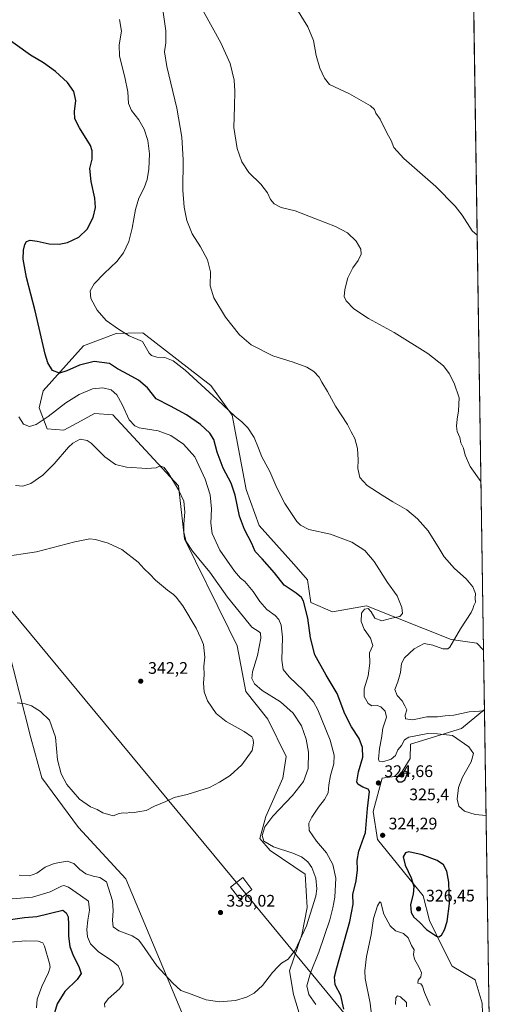
# Model space of a CAD drawing. Units: metres. Extents: x 604765 to 608236, y 4680637 to 4683002.
# Drawn here: x 607943 to 608236, y 4681514 to 4682102 of the extents above; entities that cross this region are included whole.
import ezdxf

# ---------------------------------------------------------------- set-up
doc = ezdxf.new("R2010")
doc.units = ezdxf.units.M
doc.header["$MEASUREMENT"] = 0
for name, color, linetype, lineweight in [('Arbolado forestal CxS', 92, 'Continuous', 0), ('Comarca CxS', 21, 'Continuous', 0), ('Comunidad Autónoma CxS', 142, 'Continuous', 0), ('Cultivos herbáceos CxS', 92, 'Continuous', 0), ('Curva de nivel maestra', 30, 'Continuous', 30), ('Curva de nivel normal', 30, 'Continuous', 0), ('Matorral CxS', 135, 'Continuous', 0), ('Municipio CxS', 4, 'Continuous', 0), ('Provincia CxS', 1, 'Continuous', 0), ('Punto de cota en terreno', 7, 'Continuous', 0), ('Rótulo de punto de cota en terreno', 7, 'Continuous', 0), ('Tendido', 6, 'Continuous', 0), ('Torre de tendido Cxs', 51, 'Continuous', 0)]:
    doc.layers.add(name, color=color, linetype=linetype, lineweight=lineweight)
doc.styles.add('Style-Arial', font='txt')

# ---------------------------------------------------------------- blocks, each defined once
blk = doc.blocks.new('*U10')
at = {"layer": 'Cultivos herbáceos CxS', "color": 92, "linetype": 'Continuous', "lineweight": 0}
for points in [[(608213.5043000003, 4682134.975500001, 300.6088000000018), (608219.8136, 4681725.477299999, 312.9407000000065), (608215.8598999997, 4681729.694700001, 313.7223999999987), (608200.4265000002, 4681731.8685, 315.8545000000013), (608149.7843000004, 4681751.952500001, 321.3782999999967), (608129.4819, 4681748.528700001, 322.7636999999959), (608116.7071000002, 4681754.005700001, 324.4774000000034), (608114.6542999997, 4681767.470899999, 323.5693000000028), (608106.4117000002, 4681776.9615, 322.9716999999946), (608085.6836999999, 4681800.104699999, 323.4661000000052), (608077.9281000001, 4681821.5579, 323.6689999999944), (608069.7163000006, 4681865.829100001, 320.4364999999962), (608056.9414999997, 4681883.629899999, 319.2915999999968), (608016.3371000001, 4681915.123500001, 319.2045999999973), (608007.2927000001, 4681914.864700001, 320.0212000000029), (608000.3679000001, 4681914.6667, 320.3935999999958), (607980.7500999998, 4681907.364900001, 322.1869000000006), (607956.6479000002, 4681880.537900001, 326.9326000000001), (607954.2880999995, 4681870.3957, 328.2909999999974), (607959.0784999998, 4681857.843699999, 330.7546000000002), (607969.1152999997, 4681856.9307, 332.8098999999929), (607979.3687000005, 4681862.571699999, 333.0100999999996), (607987.3657000001, 4681866.971100001, 332.8013000000064), (607998.3147, 4681866.0593, 332.2452000000048), (608037.5506999996, 4681823.6107, 335.1153000000049), (608041.2005000003, 4681792.117900001, 335.6736999999994), (608067.6608999996, 4681738.260700001, 338.5374000000011), (608072.6799, 4681728.219900001, 338.4838000000018), (608077.6983000003, 4681700.833900001, 337.2776000000013), (608090.9293000001, 4681684.402899999, 338.757700000002), (608101.8783, 4681662.038699999, 338.507700000002), (608099.8246999999, 4681649.030300001, 338.3077000000048), (608089.7877000002, 4681626.210100001, 336.3377999999939), (608086.1369000003, 4681612.973300001, 335.4763999999996), (608092.2962999997, 4681605.8991, 335.502999999997), (608113.1359000001, 4681591.701900001, 336.4331999999995), (608114.4237000003, 4681571.8961, 336.4955000000046), (608111.2295000004, 4681555.4639, 335.7305999999954), (608103.9293000001, 4681534.013300001, 334.4478999999992), (608106.2103000004, 4681519.864700001, 332.7575999999972), (608121.9502999998, 4681468.0603, 329.7992999999988)], [(608056.4193000002, 4681468.728499999, 330.7924000000057), (608006.0674999999, 4681589.012700001, 337.554099999994), (607977.7812999999, 4681619.593900001, 339.0420000000013), (607955.8327000003, 4681649.327099999, 339.1581000000006), (607949.4111000003, 4681673.274300001, 338.168399999995), (607935.3515, 4681728.222100001, 341.1425000000018), (607926.2281, 4681755.606899999, 340.9388000000035), (607896.5324999997, 4681786.679500001, 339.2317999999942), (607876.2695000004, 4681810.6063, 338.8323999999994), (607865.3198999995, 4681834.339500001, 337.6426999999967), (607856.1963000001, 4681871.7665, 336.7883000000002), (607851.6335000005, 4681879.9813, 336.6502999999939), (607831.5597000001, 4681885.460100001, 337.061600000001), (607800.5356999999, 4681886.371900001, 337.9072000000015), (607783.1986999996, 4681892.762700001, 338.6570000000065), (607766.5141000003, 4681909.888699999, 337.727899999998), (607755.4835000001, 4681939.4157, 336.6248000000051), (607748.8557000002, 4681991.9363, 332.7186999999976), (607734.0346999997, 4682020.717700001, 331.2796999999992), (607711.0018999996, 4682069.581499999, 330.4691000000021), (607682.7061000001, 4682103.0481, 329.8356000000058)]]:
    blk.add_polyline3d(points, dxfattribs=at)
blk.add_polyline3d([(608220.358, 4681690.144099999, 314.6496999999945), (608224.8118000003, 4681401.0825, 309.854800000001), (608219.8881000001, 4681407.929500001, 310.3831999999966), (608206.1791000003, 4681440.187100001, 312.0432000000001), (608224.1042999999, 4681445.0339, 310.466499999995), (608208.5985000003, 4681462.766899999, 312.6592999999993), (608198.1151000002, 4681486.960100001, 315.7507000000041), (608202.9506999999, 4681496.529100001, 317.2382999999973), (608219.2814999997, 4681502.7247, 317.5868000000046), (608218.9271, 4681514.7817, 321.1992000000027), (608214.7955, 4681528.534700001, 324.1934999999939), (608201.1083000004, 4681536.749700001, 324.5026999999973), (608195.1776999999, 4681548.160900001, 324.4741999999969), (608187.4219000004, 4681564.1349, 326.1624000000011), (608183.7720999997, 4681578.740900001, 325.9771000000038), (608156.3985000001, 4681612.516100001, 324.7051000000066), (608153.9534999998, 4681629.1031, 324.9372000000003), (608159.1360999999, 4681649.030099999, 323.7210000000051), (608169.6290999996, 4681650.3989, 324.2480000000069), (608176.0169000002, 4681660.896299999, 323.2703000000038), (608176.2452999996, 4681669.340700001, 320.8965000000026), (608206.5853000004, 4681678.695699999, 318.3652000000002), (608220.3265000005, 4681690.1415, 314.6478999999963)], close=True, dxfattribs=at)
blk = doc.blocks.new('5PATER')
at = {"layer": 'Matorral CxS', "linetype": 'Continuous', "lineweight": 0}
h = blk.add_hatch(color=51, dxfattribs=at)
edge = h.paths.add_edge_path()
edge.add_ellipse((0, 0), major_axis=(-0.1095731443231308, -0.1110710700762829), ratio=0.9994222409660322, start_angle=0, end_angle=360)

msp = doc.modelspace()

# ---------------------------------------------------------------- linework, layer by layer
at = {"layer": 'Arbolado forestal CxS', "color": 92, "linetype": 'Continuous', "lineweight": 0}
msp.add_polyline3d([(607682.7061000001, 4682103.0481, 329.8356000000058), (607711.0018999996, 4682069.581499999, 330.4691000000021), (607734.0346999997, 4682020.717700001, 331.2796999999992), (607748.8557000002, 4681991.9363, 332.7186999999976), (607755.4835000001, 4681939.4157, 336.6248000000051), (607766.5141000003, 4681909.888699999, 337.727899999998), (607783.1986999996, 4681892.762700001, 338.6570000000065), (607800.5356999999, 4681886.371900001, 337.9072000000015), (607831.5597000001, 4681885.460100001, 337.061600000001), (607851.6335000005, 4681879.9813, 336.6502999999939), (607856.1963000001, 4681871.7665, 336.7883000000002), (607865.3198999995, 4681834.339500001, 337.6426999999967), (607876.2695000004, 4681810.6063, 338.8323999999994), (607896.5324999997, 4681786.679500001, 339.2317999999942), (607926.2281, 4681755.606899999, 340.9388000000035), (607935.3515, 4681728.222100001, 341.1425000000018), (607949.4111000003, 4681673.274300001, 338.168399999995), (607955.8327000003, 4681649.327099999, 339.1581000000006), (607977.7812999999, 4681619.593900001, 339.0420000000013), (608006.0674999999, 4681589.012700001, 337.554099999994), (608056.4193000002, 4681468.728499999, 330.7924000000057)], dxfattribs=at)
msp.add_polyline3d([(607682.7061000001, 4682103.0481, 329.8356000000058), (607711.0018999996, 4682069.581499999, 330.4691000000021), (607734.0346999997, 4682020.717700001, 331.2796999999992), (607748.8557000002, 4681991.9363, 332.7186999999976), (607755.4835000001, 4681939.4157, 336.6248000000051), (607766.5141000003, 4681909.888699999, 337.727899999998), (607783.1986999996, 4681892.762700001, 338.6570000000065), (607800.5356999999, 4681886.371900001, 337.9072000000015), (607831.5597000001, 4681885.460100001, 337.061600000001), (607851.6335000005, 4681879.9813, 336.6502999999939), (607856.1963000001, 4681871.7665, 336.7883000000002), (607865.3198999995, 4681834.339500001, 337.6426999999967), (607876.2695000004, 4681810.6063, 338.8323999999994), (607896.5324999997, 4681786.679500001, 339.2317999999942), (607926.2281, 4681755.606899999, 340.9388000000035), (607935.3515, 4681728.222100001, 341.1425000000018), (607949.4111000003, 4681673.274300001, 338.168399999995), (607955.8327000003, 4681649.327099999, 339.1581000000006), (607977.7812999999, 4681619.593900001, 339.0420000000013), (608006.0674999999, 4681589.012700001, 337.554099999994), (608056.4193000002, 4681468.728499999, 330.7924000000057)], dxfattribs=at)
at = {"layer": 'Comarca CxS', "color": 21, "linetype": 'Continuous', "lineweight": 0, "flags": 128}
msp.add_lwpolyline([(608213.6315447593, 4682126.715625652), (608235.780000804, 4680689.20998319)], dxfattribs=at)
at = {"layer": 'Comunidad Autónoma CxS', "color": 142, "linetype": 'Continuous', "lineweight": 0, "flags": 128}
msp.add_lwpolyline([(605757.1543265608, 4680651.621284928), (604799.610000779, 4680637.099983186), (604765.10000078, 4682950.26998316), (607655.06734957, 4682994.094334317), (608200.1400008042, 4683002.359983161), (608213.6315447593, 4682126.715625652), (608235.780000804, 4680689.20998319), (607031.9002999992, 4680670.952999999), (606988.0538000007, 4680670.288000002), (606276.3755000003, 4680659.4953)], close=True, dxfattribs=at)
at = {"layer": 'Cultivos herbáceos CxS', "color": 92, "linetype": 'Continuous', "lineweight": 0, "extrusion": (-0.0004721010114023745, 0.03064108467847371, 0.9995303402350335), "elevation": 143478.7993265059, "flags": 128}
msp.add_lwpolyline([(-680272.5295811299, -4670000.593015171), (-680272.5295811298, -4669596.128577772)], dxfattribs=at)
at = {"layer": 'Cultivos herbáceos CxS', "color": 92, "linetype": 'Continuous', "lineweight": 0, "extrusion": (0.000255485728027992, -0.01658159623606632, 0.999862483241224), "elevation": -77159.89762047915, "flags": 128}
msp.add_lwpolyline([(680274.1059013963, 4671127.080190861), (680274.1059013963, 4670837.944520294)], dxfattribs=at)
at = {"layer": 'Cultivos herbáceos CxS', "color": 92, "linetype": 'Continuous', "lineweight": 0}
for points in [[(607682.7061000001, 4682103.0481, 329.8356000000058), (607711.0018999996, 4682069.581499999, 330.4691000000021), (607734.0346999997, 4682020.717700001, 331.2796999999992), (607748.8557000002, 4681991.9363, 332.7186999999976), (607755.4835000001, 4681939.4157, 336.6248000000051), (607766.5141000003, 4681909.888699999, 337.727899999998), (607783.1986999996, 4681892.762700001, 338.6570000000065), (607800.5356999999, 4681886.371900001, 337.9072000000015), (607831.5597000001, 4681885.460100001, 337.061600000001), (607851.6335000005, 4681879.9813, 336.6502999999939), (607856.1963000001, 4681871.7665, 336.7883000000002), (607865.3198999995, 4681834.339500001, 337.6426999999967), (607876.2695000004, 4681810.6063, 338.8323999999994), (607896.5324999997, 4681786.679500001, 339.2317999999942), (607926.2281, 4681755.606899999, 340.9388000000035), (607935.3515, 4681728.222100001, 341.1425000000018), (607949.4111000003, 4681673.274300001, 338.168399999995), (607955.8327000003, 4681649.327099999, 339.1581000000006), (607977.7812999999, 4681619.593900001, 339.0420000000013), (608006.0674999999, 4681589.012700001, 337.554099999994), (608056.4193000002, 4681468.728499999, 330.7924000000057)], [(608219.8136, 4681725.477299999, 312.9407000000065), (608215.8598999997, 4681729.694700001, 313.7223999999987), (608200.4265000002, 4681731.8685, 315.8545000000013), (608149.7843000004, 4681751.952500001, 321.3782999999967), (608129.4819, 4681748.528700001, 322.7636999999959), (608116.7071000002, 4681754.005700001, 324.4774000000034), (608114.6542999997, 4681767.470899999, 323.5693000000028), (608106.4117000002, 4681776.9615, 322.9716999999946), (608085.6836999999, 4681800.104699999, 323.4661000000052), (608077.9281000001, 4681821.5579, 323.6689999999944), (608069.7163000006, 4681865.829100001, 320.4364999999962), (608056.9414999997, 4681883.629899999, 319.2915999999968), (608016.3371000001, 4681915.123500001, 319.2045999999973), (608007.2927000001, 4681914.864700001, 320.0212000000029), (608000.3679000001, 4681914.6667, 320.3935999999958), (607980.7500999998, 4681907.364900001, 322.1869000000006), (607956.6479000002, 4681880.537900001, 326.9326000000001), (607954.2880999995, 4681870.3957, 328.2909999999974), (607959.0784999998, 4681857.843699999, 330.7546000000002), (607969.1152999997, 4681856.9307, 332.8098999999929), (607979.3687000005, 4681862.571699999, 333.0100999999996), (607987.3657000001, 4681866.971100001, 332.8013000000064), (607998.3147, 4681866.0593, 332.2452000000048), (608037.5506999996, 4681823.6107, 335.1153000000049), (608041.2005000003, 4681792.117900001, 335.6736999999994), (608067.6608999996, 4681738.260700001, 338.5374000000011), (608072.6799, 4681728.219900001, 338.4838000000018), (608077.6983000003, 4681700.833900001, 337.2776000000013), (608090.9293000001, 4681684.402899999, 338.757700000002), (608101.8783, 4681662.038699999, 338.507700000002), (608099.8246999999, 4681649.030300001, 338.3077000000048), (608089.7877000002, 4681626.210100001, 336.3377999999939), (608086.1369000003, 4681612.973300001, 335.4763999999996), (608092.2962999997, 4681605.8991, 335.502999999997), (608113.1359000001, 4681591.701900001, 336.4331999999995), (608114.4237000003, 4681571.8961, 336.4955000000046), (608111.2295000004, 4681555.4639, 335.7305999999954), (608103.9293000001, 4681534.013300001, 334.4478999999992), (608106.2103000004, 4681519.864700001, 332.7575999999972), (608121.9502999998, 4681468.0603, 329.7992999999988)], [(608220.358, 4681690.144099999, 314.6496999999945), (608220.3265000005, 4681690.1415, 314.6478999999963), (608206.5853000004, 4681678.695699999, 318.3652000000002), (608176.2452999996, 4681669.340700001, 320.8965000000026), (608176.0169000002, 4681660.896299999, 323.2703000000038), (608169.6290999996, 4681650.3989, 324.2480000000069), (608159.1360999999, 4681649.030099999, 323.7210000000051), (608153.9534999998, 4681629.1031, 324.9372000000003), (608156.3985000001, 4681612.516100001, 324.7051000000066), (608183.7720999997, 4681578.740900001, 325.9771000000038), (608187.4219000004, 4681564.1349, 326.1624000000011), (608195.1776999999, 4681548.160900001, 324.4741999999969), (608201.1083000004, 4681536.749700001, 324.5026999999973), (608214.7955, 4681528.534700001, 324.1934999999939), (608218.9271, 4681514.7817, 321.1992000000027), (608219.2814999997, 4681502.7247, 317.5868000000046), (608202.9506999999, 4681496.529100001, 317.2382999999973), (608198.1151000002, 4681486.960100001, 315.7507000000041), (608208.5985000003, 4681462.766899999, 312.6592999999993), (608224.1042999999, 4681445.0339, 310.466499999995), (608206.1791000003, 4681440.187100001, 312.0432000000001), (608219.8881000001, 4681407.929500001, 310.3831999999966), (608224.8118000003, 4681401.0825, 309.854800000001)]]:
    msp.add_polyline3d(points, dxfattribs=at)
at = {"layer": 'Curva de nivel maestra', "color": 30, "linetype": 'Continuous', "lineweight": 30, "flags": 128}
for points, elevation in [([(608136.3799999999, 4681511.090100001), (608134.54, 4681519.280099999), (608131.1600000003, 4681525.5701), (608130.8399999999, 4681530.380100001), (608132.0999999996, 4681535.840100001), (608139.8200000003, 4681563.5601), (608141.8399999999, 4681573.920100001), (608141.7100000001, 4681579.530099999), (608143.6600000003, 4681587.7501), (608144.4699999997, 4681594.380100001), (608144.2400000002, 4681599.9801), (608145.3300000001, 4681605.4801), (608149.2599999999, 4681616.6501), (608150.54, 4681630.940099999), (608151.6500000004, 4681641.050100001), (608150.8399999999, 4681642.4801), (608147.7100000001, 4681643.770099999), (608144.75, 4681645.540100001), (608144.1100000005, 4681646.880100001), (608145.1100000005, 4681652.840100001), (608147.7599999999, 4681661.690099999), (608147.5700000003, 4681667.470100001), (608145.4900000002, 4681672.800100001), (608140.9400000004, 4681679.780099999), (608136.9699999997, 4681687.610099999), (608132.2999999998, 4681699.600099999), (608125.8700000001, 4681710.590100001), (608119.0599999996, 4681722.840100001), (608116.3399999999, 4681732.960100001), (608114.8200000003, 4681744.640100001), (608112.1600000003, 4681754.9001), (608111, 4681756.920100001), (608107.7999999998, 4681759.600099999), (608100.75, 4681764.3101), (608094.8600000005, 4681771.720100001), (608087.4600000001, 4681780.0801), (608083.29, 4681784.460100001), (608081.3600000005, 4681789.3101), (608077.0099999999, 4681797.5701), (608074, 4681805.670100001), (608071.3499999996, 4681818.220100001), (608069, 4681825.300100001), (608064.3499999996, 4681834.2501), (608060.6399999997, 4681843.770099999), (608058.6200000001, 4681851.3201), (608056.2800000003, 4681855.2301), (608050.6799999997, 4681860.370100001), (608042.3600000005, 4681866.190099999), (608032.7199999997, 4681871.210100001), (608024.1600000003, 4681875.7301), (608019.1299999999, 4681882.200099999), (608013.6100000005, 4681886.9101), (608005.3700000001, 4681891.4801), (608001.2199999997, 4681893.670100001), (607996.4299999997, 4681896.840100001), (607987.1200000001, 4681897.9801), (607978.5099999999, 4681895.850099999), (607970.8799999999, 4681892.300100001), (607966.4299999997, 4681891.0801), (607962.2400000002, 4681892.670100001), (607959.4500000002, 4681897.2501), (607957.8499999996, 4681902.340100001), (607951.9100000003, 4681928.140100001), (607946.7100000001, 4681948.190099999), (607944.8200000003, 4681959.170100001), (607944.9600000001, 4681964.470100001), (607945.6799999997, 4681967.9101), (607946.7800000003, 4681969.630100001), (607948.9299999997, 4681970.370100001), (607953.2199999997, 4681969.880100001), (607960.2599999999, 4681968.2601), (607966.2800000003, 4681967.970100001), (607971.2800000003, 4681969.120100001), (607978.0300000003, 4681972.3101), (607983.04, 4681976.940099999), (607986.6500000004, 4681983.960100001), (607987.9000000004, 4681989.960100001), (607987.5, 4681995.620100001), (607985.3499999996, 4682005.550100001), (607984.6399999997, 4682013.3301), (607985.9000000004, 4682018.880100001), (607985.9699999997, 4682023.860099999), (607984.9699999997, 4682027.050100001), (607978.4900000002, 4682037.4901), (607975.6200000001, 4682042.960100001), (607975.3499999996, 4682047.360099999), (607976.2100000001, 4682053.880100001), (607975.0899999999, 4682059.200099999), (607971.2199999997, 4682064.640100001), (607964.04, 4682071.2301), (607956.8300000001, 4682076.340100001), (607949.0599999996, 4682080.870100001), (607929.2300000006, 4682095.140100001)], 325.0000000000001), ([(608170.9299999997, 4681646.860099999), (608172.8300000001, 4681648.050100001), (608174.6600000003, 4681652.390100001), (608172.9000000004, 4681653.200099999), (608170.3799999999, 4681652.3301), (608167.4699999997, 4681648.630100001), (608168.8399999999, 4681646.9001), (608170.9299999997, 4681646.860099999)], 325), ([(608192.9900000002, 4681554.3301), (608194.5899999999, 4681555.2401), (608196.4900000002, 4681558.420100001), (608198.0700000003, 4681563.550100001), (608199.4199999999, 4681574.2601), (608198.9699999997, 4681587.040100001), (608197.8300000001, 4681593.5701), (608195.8399999999, 4681597.2401), (608192.1799999997, 4681599.8201), (608183.1299999999, 4681603.350099999), (608175.25, 4681604.9901), (608173.2000000002, 4681604.420100001), (608171.7699999996, 4681602.190099999), (608172.8799999999, 4681597.1601), (608176.5199999996, 4681589.600099999), (608178.2400000002, 4681584.4101), (608177.7300000006, 4681579.840100001), (608176.2100000001, 4681573.710100001), (608176.5499999998, 4681568.780099999), (608178.0700000003, 4681566.130100001), (608181.4400000004, 4681563.0101), (608185.7800000003, 4681558.720100001), (608191.6799999997, 4681554.6501), (608192.9900000002, 4681554.3301)], 325), ([(607935.7300000006, 4681564.380100001), (607945.5899999999, 4681565.890100001), (607952.8600000005, 4681566.5101), (607968.4400000004, 4681570.1601), (607970.4299999997, 4681568.5701), (607971.6799999997, 4681566.1601), (607971.9000000004, 4681561.6601), (607971.8600000005, 4681554.6601), (607972.7100000001, 4681548.5601), (607974.5599999996, 4681543.1801), (607978.0199999996, 4681536.520099999)], 325.0000000000001), ([(607978.0199999996, 4681536.520099999), (607979.3300000001, 4681532.5001), (607977.1200000001, 4681528.880100001), (607969.6399999997, 4681521.5601), (607965.0300000003, 4681514.2301), (607962.9600000001, 4681507.0101)], 325.0000000000001)]:
    msp.add_lwpolyline(points, dxfattribs=dict(at, elevation=elevation))
at = {"layer": 'Curva de nivel normal', "color": 30, "linetype": 'Continuous', "lineweight": 0, "flags": 128}
for points, elevation in [([(608108.1399999997, 4682108.8201), (608114.9100000003, 4682097.920100001), (608118.1600000003, 4682089.640100001), (608119.8899999997, 4682080.7601), (608121.9400000004, 4682073.090100001), (608124.7800000003, 4682067.2601), (608127.7699999996, 4682063.460100001), (608139.7300000006, 4682057.870100001), (608146.7000000002, 4682053.960100001), (608152.3300000001, 4682050.600099999), (608154.5700000003, 4682048.420100001), (608155.4100000003, 4682046.3201), (608158.0999999996, 4682042.6601), (608162.3099999996, 4682034.1501), (608164.5599999996, 4682029.920100001), (608166.2800000003, 4682025.880100001), (608172.1799999997, 4682019.1801), (608191.3200000003, 4682002.590100001), (608202.8600000005, 4681990.7501), (608206.9600000001, 4681985.3301), (608212.9000000004, 4681976.0701), (608215.9929999998, 4681973.452400001)], 305), ([(608002.3600000005, 4682102.280099999), (608003.5099999999, 4682095.3201), (608002.1399999997, 4682087.200099999), (608002.3099999996, 4682080.280099999), (608005.5800000001, 4682067.7501), (608007.2199999997, 4682058.970100001), (608007.7300000006, 4682052.0701), (608009.4199999999, 4682047.8301), (608013.7999999998, 4682042.4101), (608017.1299999999, 4682036.7301), (608019.2400000002, 4682030.0601), (608020.1600000003, 4682021.950099999), (608019.7699999996, 4682012.950099999), (608018.7599999999, 4682006.620100001), (608017.0499999998, 4682001.770099999), (608013.8799999999, 4681995.530099999), (608011.8200000003, 4681988.770099999), (608009.9800000006, 4681977.540100001), (608007.8399999999, 4681969.640100001), (608004.6799999997, 4681962.880100001), (608000.7000000002, 4681957.610099999), (607993.1399999997, 4681950.5001), (607987.2599999999, 4681944.370100001), (607984.8499999996, 4681940.210100001), (607985.2000000002, 4681935.5701), (607988.8899999997, 4681928.700099999), (607994.4299999997, 4681922.450099999), (608001.8200000003, 4681917.2601), (608008.0999999996, 4681913.390100001), (608016.1399999997, 4681909.840100001), (608020.0800000001, 4681903.030099999), (608021.5199999996, 4681901.600099999), (608024.6200000001, 4681900.6501), (608029.3200000003, 4681900.350099999), (608034.3099999996, 4681898.460100001), (608041.5800000001, 4681892.7601), (608060.5899999999, 4681875.300100001), (608071.4299999997, 4681865.030099999), (608075.1900000004, 4681862.110099999), (608078.9600000001, 4681858.3301), (608082.7999999998, 4681852.5001), (608085.4299999997, 4681846.130100001), (608087.3399999999, 4681841.040100001), (608092.2000000002, 4681832.2301), (608096.4000000004, 4681822.4301), (608101.04, 4681813.0801), (608108.3200000003, 4681802.370100001), (608110.4699999997, 4681800.140100001), (608115.4900000002, 4681797.690099999), (608128.4199999999, 4681794.7601), (608141.2000000002, 4681790.0801), (608148.8399999999, 4681785.090100001), (608154.3700000001, 4681778.4301), (608162.4600000001, 4681765.960100001), (608168.1200000001, 4681757.920100001), (608171, 4681751.130100001), (608171.4000000004, 4681747.4901), (608169.8700000001, 4681745.6501), (608165.04, 4681744.600099999), (608159, 4681743.040100001), (608154.7999999998, 4681744.610099999), (608152.6200000001, 4681748.4001), (608150.8499999996, 4681750.350099999), (608148.6299999999, 4681750.120100001), (608146.7999999998, 4681747.6601), (608146.7300000006, 4681742.640100001), (608148.4400000004, 4681738.0001), (608152.2300000006, 4681732.720100001), (608153.6799999997, 4681728.3301), (608151.5700000003, 4681723.940099999), (608151.8700000001, 4681717.840100001), (608150.7800000003, 4681710.1601), (608148.4100000003, 4681702.5001), (608148.4199999999, 4681697.960100001), (608150.8499999996, 4681693.6501), (608153.0199999996, 4681692.2601), (608156.2000000002, 4681692.420100001), (608158.5, 4681691.610099999), (608161.0300000003, 4681689.100099999), (608161.7999999998, 4681685.530099999), (608159.5800000001, 4681678.970100001), (608158.9299999997, 4681673.0001), (608157.7100000001, 4681666.9001), (608157.1299999999, 4681660.370100001), (608157.5199999996, 4681659.300100001), (608159.5700000003, 4681658.9301), (608164.7000000002, 4681660.360099999), (608167.0999999996, 4681662.6501), (608168.6900000004, 4681665.9901), (608170.7599999999, 4681668.6501), (608172.4900000002, 4681671.890100001), (608175.25, 4681673.640100001), (608186.4500000002, 4681675.860099999), (608192.2599999999, 4681675.6501), (608201.1500000004, 4681674.5001), (608211.0800000001, 4681667.800100001), (608213.8200000003, 4681663.7301), (608212.4100000003, 4681658.9101), (608207.2800000003, 4681649.670100001), (608204.8200000003, 4681643.5801), (608204.0499999998, 4681636.450099999), (608205.0499999998, 4681632.450099999), (608208.4299999997, 4681629.4101), (608214.7800000003, 4681627.470100001), (608221.3332000002, 4681626.853800001)], 320), ([(608220.3704000004, 4681689.341200001), (608211.2400000002, 4681688.620100001), (608201.9800000006, 4681686.720100001), (608196.8200000003, 4681686.270099999), (608192.3200000003, 4681685.640100001), (608185.9199999999, 4681685.780099999), (608177.5499999998, 4681683.940099999), (608173.0800000001, 4681684.460100001), (608172.8899999997, 4681686.6501), (608173.9800000006, 4681689.950099999), (608172.7599999999, 4681692.3301), (608171.0999999996, 4681695.2301), (608168.2699999996, 4681698.390100001), (608166.8799999999, 4681701.9901), (608168.6699999999, 4681706.5701), (608170.1799999997, 4681712.300100001), (608170.7100000001, 4681717.620100001), (608172.6200000001, 4681721.0601), (608178.4199999999, 4681726.3201), (608184.3200000003, 4681729.460100001), (608189.5300000003, 4681728.5801), (608195.4600000001, 4681726.290100001), (608198.5, 4681726.4101), (608199.7000000002, 4681727.340100001), (608206.0800000001, 4681738.3101), (608212.4100000003, 4681748.140100001), (608213.4699999997, 4681750.3101), (608214.0599999996, 4681752.3101), (608214.9000000004, 4681754.3101), (608214.8300000001, 4681756.440099999), (608214.9600000001, 4681759.350099999), (608213.3099999996, 4681763.370100001), (608209.3399999999, 4681768.0601), (608202.4699999997, 4681774.4101), (608196.3300000001, 4681781.280099999), (608193.3499999996, 4681786.300100001), (608186.7199999997, 4681796.770099999), (608180.4199999999, 4681804.0001), (608173.9100000003, 4681809.4001), (608165.6600000003, 4681814.100099999), (608159.3099999996, 4681818.1801), (608150.1900000004, 4681823.9801), (608145.8200000003, 4681828.6601), (608144.7699999996, 4681834.0101), (608144.9400000004, 4681839.300100001), (608144.4800000006, 4681846.050100001), (608142.8099999996, 4681851.940099999), (608140.79, 4681855.870100001), (608138.4800000006, 4681860.2501), (608131.4100000003, 4681871.220100001), (608126.6600000003, 4681880.030099999), (608123.2100000001, 4681885.6601), (608121.5800000001, 4681888.630100001), (608118.4400000004, 4681891.970100001), (608114.3300000001, 4681894.540100001), (608106.04, 4681897.600099999), (608093.9900000002, 4681901.2601), (608080.9900000002, 4681908.020099999), (608073.9199999999, 4681913.8201), (608065.5800000001, 4681924.470100001), (608058.6100000005, 4681935.9101), (608056.5700000003, 4681943.110099999), (608056.5999999996, 4681951.620100001), (608054.9699999997, 4681958.6601), (608050.6699999999, 4681966.4301), (608045.7100000001, 4681974.300100001), (608042.6299999999, 4681982.170100001), (608040.9800000006, 4681990.170100001), (608040.25, 4682000.2501), (608040.29, 4682018.360099999), (608039.4800000006, 4682031.9901), (608036.6399999997, 4682049.2401), (608030.6299999999, 4682074.120100001), (608029.2000000002, 4682082.940099999), (608030.0599999996, 4682088.3301), (608030.0999999996, 4682095.5801), (608028.3300000001, 4682106.690099999)], 315), ([(608052.4800000006, 4682107.110099999), (608062.9299999997, 4682088.290100001), (608068.3600000005, 4682075.9801), (608070.75, 4682065.970100001), (608071.2999999998, 4682059.4801), (608071.0999999996, 4682050.3301), (608070.7100000001, 4682037.7401), (608072.5499999998, 4682025.300100001), (608075.3200000003, 4682017.170100001), (608079.5599999996, 4682010.880100001), (608086.7400000002, 4682003.920100001), (608090.6500000004, 4681998.670100001), (608092.6100000005, 4681994.640100001), (608094.7199999997, 4681992.0701), (608098.9500000002, 4681990.040100001), (608107.2000000002, 4681987.9801), (608118.9400000004, 4681983.360099999), (608131.2999999998, 4681978.670100001), (608138.5199999996, 4681974.880100001), (608143.6399999997, 4681969.840100001), (608146.4100000003, 4681965.030099999), (608146.7300000006, 4681962.0001), (608144.9600000001, 4681958.290100001), (608141.6399999997, 4681953.960100001), (608138.6299999999, 4681947.960100001), (608136.9400000004, 4681940.960100001), (608136.5899999999, 4681936.700099999), (608137.7599999999, 4681934.1501), (608142.3899999997, 4681929.4301), (608151.1399999997, 4681923.5701), (608166.3200000003, 4681915.280099999), (608186.4900000002, 4681902.720100001), (608195.8099999996, 4681895.350099999), (608199.2199999997, 4681890.850099999), (608202.2199999997, 4681885.110099999), (608205.3099999996, 4681876.300100001), (608204.8700000001, 4681868.5001), (608203.9699999997, 4681863.5601), (608203.5700000003, 4681859.4001), (608204.1299999999, 4681856.110099999), (608205.6200000001, 4681852.5001), (608206.2000000002, 4681849.420100001), (608207.79, 4681846.1601), (608208.8700000001, 4681841.970100001), (608211.75, 4681835.200099999), (608218.2607000005, 4681826.268400001)], 310), ([(608119.5199999996, 4681513.920100001), (608115.3300000001, 4681519.860099999), (608114.2999999998, 4681524.9901), (608116.3799999999, 4681532.720100001), (608121.2999999998, 4681545.2401), (608128, 4681564.530099999), (608129.7000000002, 4681571.620100001), (608130.9000000004, 4681578.040100001), (608131.6399999997, 4681589.280099999), (608129.7699999996, 4681597.5701), (608126.0099999999, 4681604.420100001), (608120.04, 4681611.440099999), (608115.5700000003, 4681617.850099999), (608115.3799999999, 4681622.120100001), (608117.1799999997, 4681625.850099999), (608121.25, 4681631.790100001), (608124.8399999999, 4681636.3201), (608126.9500000002, 4681640.420100001), (608127.3600000005, 4681645.0701), (608128.3200000003, 4681650.7601), (608130.3600000005, 4681657.690099999), (608130.5599999996, 4681662.9101), (608128.1399999997, 4681671.8201), (608120.9000000004, 4681689.9901), (608118.1200000001, 4681694.7401), (608112.3099999996, 4681701.540100001), (608103.7599999999, 4681709.520099999), (608100.0199999996, 4681714.040100001), (608099.2800000003, 4681719.4901), (608099.6399999997, 4681733.350099999), (608098.9000000004, 4681740.460100001), (608097.5, 4681743.960100001), (608095.3200000003, 4681746.220100001), (608090.29, 4681749.7601), (608086.0800000001, 4681754.520099999), (608082.1200000001, 4681760.530099999), (608077.2400000002, 4681766.5101), (608074.5599999996, 4681768.4901), (608070.9800000006, 4681772.640100001), (608062.1799999997, 4681785.3101), (608057.5999999996, 4681795.3101), (608056.9400000004, 4681801.3101), (608057.3399999999, 4681809.970100001), (608056.5099999999, 4681818.270099999), (608053.5899999999, 4681827.600099999), (608047.2400000002, 4681840.940099999), (608040.5499999998, 4681848.590100001), (608033.04, 4681853.7401), (608025.4500000002, 4681856.4801), (608014.0599999996, 4681858.4101), (608011.4400000004, 4681859.450099999), (608008.1200000001, 4681863.140100001), (608004, 4681872.350099999), (608000.7599999999, 4681878.120100001), (607997.2800000003, 4681881.020099999), (607992.4299999997, 4681882.3201), (607986.1200000001, 4681881.6501), (607978.2100000001, 4681878.290100001), (607970.2599999999, 4681873.280099999), (607959.6399999997, 4681865.130100001), (607952.6100000005, 4681860.360099999), (607948.5300000003, 4681859.2301), (607944.9400000004, 4681860.5801), (607942.2100000001, 4681865.020099999)], 330), ([(607942.3799999999, 4681591.100099999), (607948.4699999997, 4681590.7601), (607952.9000000004, 4681592.3101), (607957.9500000002, 4681595.880100001), (607963.3899999997, 4681598.1801), (607971.0800000001, 4681599.470100001), (607975.0800000001, 4681598.130100001), (607978.54, 4681594.590100001), (607982.2300000006, 4681591.970100001), (607986.5199999996, 4681590.620100001), (607990.5899999999, 4681589.850099999), (607994.6100000005, 4681587.2501), (607998.2400000002, 4681575.770099999), (607998.6100000005, 4681569.880100001), (607998.0800000001, 4681564.100099999), (607998.5999999996, 4681560.3201), (608001.8899999997, 4681557.950099999), (608009.8799999999, 4681554.9301), (608013.6699999999, 4681552.460100001), (608015.6200000001, 4681550.020099999), (608024.5599999996, 4681536.960100001), (608034.1699999999, 4681526.5601), (608038.8799999999, 4681522.290100001), (608045.2000000002, 4681519.9801), (608054.0099999999, 4681516.7501), (608062.04, 4681515.420100001), (608071.7100000001, 4681516.360099999), (608078.2699999996, 4681518.200099999), (608082.7100000001, 4681520.630100001), (608087.7100000001, 4681525.340100001), (608093.79, 4681533.040100001), (608096.9299999997, 4681536.360099999), (608099.1200000001, 4681538.5001), (608103.0199999996, 4681541.0601), (608107.2800000003, 4681546.2601), (608113.9600000001, 4681560.950099999), (608119.5899999999, 4681578.5601), (608120.1799999997, 4681582.9301), (608119.6600000003, 4681589.270099999), (608117.2699999996, 4681595.6601), (608114.7400000002, 4681599.050100001), (608111, 4681602.0601), (608105.8300000001, 4681604.2301), (608094.3099999996, 4681608.040100001), (608088.5300000003, 4681611.5001), (608087.5300000003, 4681614.870100001), (608089.1699999999, 4681619.9901), (608094.0199999996, 4681626.3201), (608105.6799999997, 4681638.780099999), (608112.2000000002, 4681647.1801), (608114.9500000002, 4681654.940099999), (608115.25, 4681664.610099999), (608113.8099999996, 4681672.4801), (608110.9600000001, 4681680.300100001), (608106.1500000004, 4681687.9101), (608098.4400000004, 4681694.640100001), (608087.5, 4681701.4801), (608082.8799999999, 4681705.380100001), (608081.4400000004, 4681708.640100001), (608081.8600000005, 4681712.520099999), (608084.6699999999, 4681722.420100001), (608086.6600000003, 4681732.640100001), (608086.54, 4681735.610099999), (608085.8200000003, 4681736.4001), (608081.4699999997, 4681739.340100001), (608076.3600000005, 4681745.440099999), (608066.9299999997, 4681757.1501), (608056.3099999996, 4681772.110099999), (608045.8700000001, 4681784.600099999), (608042.2300000006, 4681790.360099999), (608040.7400000002, 4681795.800100001), (608040.6900000004, 4681800.950099999), (608041.4400000004, 4681808.0601), (608040.7599999999, 4681814.600099999), (608037.6399999997, 4681821.340100001), (608031.8300000001, 4681830.860099999), (608028.9600000001, 4681834.6601), (608026.6799999997, 4681835.710100001), (608024.2699999996, 4681834.530099999), (608018.5999999996, 4681833.9901), (608006.5700000003, 4681834.940099999), (608000.0099999999, 4681836.4801), (607993.5700000003, 4681840.9301), (607985.4500000002, 4681849.140100001), (607983.0800000001, 4681850.800100001), (607978.8200000003, 4681851.540100001), (607974.3899999997, 4681849.270099999), (607971.8399999999, 4681846.880100001), (607963.29, 4681836.780099999), (607956.4800000006, 4681830.170100001), (607949.3300000001, 4681825.140100001), (607944.6100000005, 4681823.5001), (607940.2800000003, 4681823.8101)], 335), ([(607984.5999999996, 4681791.950099999), (607975.6299999999, 4681790.3201), (607952.6900000004, 4681784.380100001), (607931.4600000001, 4681781.040100001)], 340), ([(607941.1399999997, 4681694.170100001), (607946.04, 4681693.530099999), (607949.7800000003, 4681692.370100001), (607955.2100000001, 4681688.9901), (607960.4199999999, 4681683.7501), (607964.04, 4681673.4801), (607965.2800000003, 4681659.9901), (607967.4400000004, 4681651.600099999), (607970.9400000004, 4681645.3201), (607978.3399999999, 4681636.600099999), (607985.04, 4681631.940099999), (607988.9400000004, 4681630.3201), (607992.3600000005, 4681628.4001), (607998.5, 4681626.540100001), (608002.2000000002, 4681627.940099999), (608004.5199999996, 4681628.380100001), (608006.2400000002, 4681628.100099999), (608008.4600000001, 4681628.620100001), (608010.3700000001, 4681628.340100001), (608013.2199999997, 4681629.0001), (608018.2699999996, 4681629.720100001), (608023.2699999996, 4681632.340100001), (608029.9299999997, 4681635.130100001), (608034.9699999997, 4681637.4901), (608042.7300000006, 4681639.3201), (608056.0700000003, 4681643.5001), (608062, 4681646.610099999), (608068.4699999997, 4681650.6501), (608075.4400000004, 4681657.0601), (608081.6200000001, 4681665.630100001), (608082.3600000005, 4681670.0601), (608082.2300000006, 4681672.170100001), (608081.2999999998, 4681673.6801), (608076.7100000001, 4681676.940099999), (608065.9600000001, 4681683.0101), (608060.0999999996, 4681687.720100001), (608054.9400000004, 4681695.370100001), (608052.8399999999, 4681700.640100001), (608052.4600000001, 4681705.850099999), (608052.8099999996, 4681710.870100001), (608052.7599999999, 4681716.050100001), (608053.2400000002, 4681721.3101), (608052.4600000001, 4681729.0001), (608050.8799999999, 4681732.7501), (608048.0700000003, 4681738.7401), (608040.25, 4681752.120100001), (608036.1799999997, 4681757.220100001), (608034.6799999997, 4681758.800100001), (608031.0300000003, 4681761.380100001), (608023.8799999999, 4681767.3301), (608020.4800000006, 4681770.860099999), (608017.0999999996, 4681774.1501), (608013.4500000002, 4681778.1601), (608003.6200000001, 4681785.6601), (607995.5, 4681789.5101), (607987.9600000001, 4681791.6601), (607984.5999999996, 4681791.950099999)], 340), ([(607933.4199999999, 4681576.620100001), (607950.2599999999, 4681577.9301), (607961, 4681581.2501), (607967.7400000002, 4681584.6501), (607969.0599999996, 4681585.0001), (607971.79, 4681583.9101), (607978.9699999997, 4681579.0701), (607983.7199999997, 4681575.5701), (607984.4299999997, 4681570.3101), (607983.3499999996, 4681564.3201), (607982.75, 4681558.640100001), (607983.1799999997, 4681554.3201), (607984.9500000002, 4681550.220100001), (607989.7300000006, 4681545.370100001), (607997.9900000002, 4681539.9301), (608001.5199999996, 4681536.9001), (608003.3200000003, 4681533.050100001), (608004.3399999999, 4681528.800100001), (608004.4299999997, 4681526.3301), (608002.2400000002, 4681523.3301), (607995.6399999997, 4681517.3301), (607993.3099999996, 4681514.3301), (607993.6200000001, 4681512.280099999)], 330), ([(608187.8700000001, 4681513.370100001), (608184.6100000005, 4681521.120100001), (608183.3200000003, 4681524.860099999), (608182.2999999998, 4681526.200099999), (608180.5800000001, 4681526.6801), (608180.75, 4681528.360099999), (608182.2800000003, 4681530.5001), (608182.6500000004, 4681532.7501), (608181.3300000001, 4681536.0701), (608178.5199999996, 4681540.9301), (608178.0300000003, 4681543.770099999), (608178.4299999997, 4681546.5101), (608176.8099999996, 4681549.190099999), (608174.7199999997, 4681553.700099999), (608171.9699999997, 4681556.280099999), (608167.2199999997, 4681557.9901), (608163.9199999999, 4681560.920100001), (608160.3200000003, 4681567.840100001), (608158.4500000002, 4681574.860099999), (608157.8799999999, 4681575.210100001), (608156.4400000004, 4681572.8201), (608154.0899999999, 4681565.300100001), (608152.5899999999, 4681555.520099999), (608149.9199999999, 4681542.6601), (608148.9000000004, 4681534.050100001), (608149.1200000001, 4681529.3301), (608152.0899999999, 4681514.6601), (608152.8399999999, 4681507.6601)], 320), ([(607952.7400000002, 4681511.9901), (607953.1299999999, 4681517.100099999), (607955.8700000001, 4681524.690099999), (607959.9800000006, 4681533.0001), (607960.8499999996, 4681536.2401), (607960.5099999999, 4681538.460100001), (607957.5499999998, 4681548.7601), (607956.4699999997, 4681550.6501), (607953.7400000002, 4681551.770099999), (607946.2800000003, 4681551.880100001), (607937.0700000003, 4681551.0801)], 320), ([(608167.1100000005, 4681513.800100001), (608167.3600000005, 4681517.870100001), (608168.4800000006, 4681519.130100001), (608170.1699999999, 4681518.4101), (608173.7999999998, 4681515.0701), (608173.6799999997, 4681512.550100001)], 315)]:
    msp.add_lwpolyline(points, dxfattribs=dict(at, elevation=elevation))
at = {"layer": 'Matorral CxS', "color": 135, "linetype": 'Continuous', "lineweight": 0, "extrusion": (-0.0007441900384890365, 0.04830017536359446, 0.9988325881953556), "elevation": 225988.1058006378, "flags": 128}
msp.add_lwpolyline([(-680273.250227161, -4666330.738969263), (-680273.2502271609, -4666295.360274054)], dxfattribs=at)
at = {"layer": 'Matorral CxS', "color": 135, "linetype": 'Continuous', "lineweight": 0}
for points in [[(608121.9502999998, 4681468.0603, 329.7992999999988), (608106.2103000004, 4681519.864700001, 332.7575999999972), (608103.9293000001, 4681534.013300001, 334.4478999999992), (608111.2295000004, 4681555.4639, 335.7305999999954), (608114.4237000003, 4681571.8961, 336.4955000000046), (608113.1359000001, 4681591.701900001, 336.4331999999995), (608092.2962999997, 4681605.8991, 335.502999999997), (608086.1369000003, 4681612.973300001, 335.4763999999996), (608089.7877000002, 4681626.210100001, 336.3377999999939), (608099.8246999999, 4681649.030300001, 338.3077000000048), (608101.8783, 4681662.038699999, 338.507700000002), (608090.9293000001, 4681684.402899999, 338.757700000002), (608077.6983000003, 4681700.833900001, 337.2776000000013), (608072.6799, 4681728.219900001, 338.4838000000018), (608067.6608999996, 4681738.260700001, 338.5374000000011), (608041.2005000003, 4681792.117900001, 335.6736999999994), (608037.5506999996, 4681823.6107, 335.1153000000049), (607998.3147, 4681866.0593, 332.2452000000048), (607987.3657000001, 4681866.971100001, 332.8013000000064), (607979.3687000005, 4681862.571699999, 333.0100999999996), (607969.1152999997, 4681856.9307, 332.8098999999929), (607959.0784999998, 4681857.843699999, 330.7546000000002), (607954.2880999995, 4681870.3957, 328.2909999999974), (607956.6479000002, 4681880.537900001, 326.9326000000001), (607980.7500999998, 4681907.364900001, 322.1869000000006), (608000.3679000001, 4681914.6667, 320.3935999999958), (608007.2927000001, 4681914.864700001, 320.0212000000029), (608016.3371000001, 4681915.123500001, 319.2045999999973), (608056.9414999997, 4681883.629899999, 319.2915999999968), (608069.7163000006, 4681865.829100001, 320.4364999999962), (608077.9281000001, 4681821.5579, 323.6689999999944), (608085.6836999999, 4681800.104699999, 323.4661000000052), (608106.4117000002, 4681776.9615, 322.9716999999946), (608114.6542999997, 4681767.470899999, 323.5693000000028), (608116.7071000002, 4681754.005700001, 324.4774000000034), (608129.4819, 4681748.528700001, 322.7636999999959), (608149.7843000004, 4681751.952500001, 321.3782999999967), (608200.4265000002, 4681731.8685, 315.8545000000013), (608215.8598999997, 4681729.694700001, 313.7223999999987), (608219.8136, 4681725.477299999, 312.9407000000065), (608220.358, 4681690.144099999, 314.6496999999945), (608220.3265000005, 4681690.1415, 314.6478999999963), (608206.5853000004, 4681678.695699999, 318.3652000000002), (608176.2452999996, 4681669.340700001, 320.8965000000026), (608176.0169000002, 4681660.896299999, 323.2703000000038), (608169.6290999996, 4681650.3989, 324.2480000000069), (608159.1360999999, 4681649.030099999, 323.7210000000051), (608153.9534999998, 4681629.1031, 324.9372000000003), (608156.3985000001, 4681612.516100001, 324.7051000000066), (608183.7720999997, 4681578.740900001, 325.9771000000038), (608187.4219000004, 4681564.1349, 326.1624000000011), (608195.1776999999, 4681548.160900001, 324.4741999999969), (608201.1083000004, 4681536.749700001, 324.5026999999973), (608214.7955, 4681528.534700001, 324.1934999999939), (608218.9271, 4681514.7817, 321.1992000000027), (608219.2814999997, 4681502.7247, 317.5868000000046)], [(608219.8136, 4681725.477299999, 312.9407000000065), (608215.8598999997, 4681729.694700001, 313.7223999999987), (608200.4265000002, 4681731.8685, 315.8545000000013), (608149.7843000004, 4681751.952500001, 321.3782999999967), (608129.4819, 4681748.528700001, 322.7636999999959), (608116.7071000002, 4681754.005700001, 324.4774000000034), (608114.6542999997, 4681767.470899999, 323.5693000000028), (608106.4117000002, 4681776.9615, 322.9716999999946), (608085.6836999999, 4681800.104699999, 323.4661000000052), (608077.9281000001, 4681821.5579, 323.6689999999944), (608069.7163000006, 4681865.829100001, 320.4364999999962), (608056.9414999997, 4681883.629899999, 319.2915999999968), (608016.3371000001, 4681915.123500001, 319.2045999999973), (608007.2927000001, 4681914.864700001, 320.0212000000029), (608000.3679000001, 4681914.6667, 320.3935999999958), (607980.7500999998, 4681907.364900001, 322.1869000000006), (607956.6479000002, 4681880.537900001, 326.9326000000001), (607954.2880999995, 4681870.3957, 328.2909999999974), (607959.0784999998, 4681857.843699999, 330.7546000000002), (607969.1152999997, 4681856.9307, 332.8098999999929), (607979.3687000005, 4681862.571699999, 333.0100999999996), (607987.3657000001, 4681866.971100001, 332.8013000000064), (607998.3147, 4681866.0593, 332.2452000000048), (608037.5506999996, 4681823.6107, 335.1153000000049), (608041.2005000003, 4681792.117900001, 335.6736999999994), (608067.6608999996, 4681738.260700001, 338.5374000000011), (608072.6799, 4681728.219900001, 338.4838000000018), (608077.6983000003, 4681700.833900001, 337.2776000000013), (608090.9293000001, 4681684.402899999, 338.757700000002), (608101.8783, 4681662.038699999, 338.507700000002), (608099.8246999999, 4681649.030300001, 338.3077000000048), (608089.7877000002, 4681626.210100001, 336.3377999999939), (608086.1369000003, 4681612.973300001, 335.4763999999996), (608092.2962999997, 4681605.8991, 335.502999999997), (608113.1359000001, 4681591.701900001, 336.4331999999995), (608114.4237000003, 4681571.8961, 336.4955000000046), (608111.2295000004, 4681555.4639, 335.7305999999954), (608103.9293000001, 4681534.013300001, 334.4478999999992), (608106.2103000004, 4681519.864700001, 332.7575999999972), (608121.9502999998, 4681468.0603, 329.7992999999988)], [(608220.358, 4681690.144099999, 314.6496999999945), (608220.3265000005, 4681690.1415, 314.6478999999963), (608206.5853000004, 4681678.695699999, 318.3652000000002), (608176.2452999996, 4681669.340700001, 320.8965000000026), (608176.0169000002, 4681660.896299999, 323.2703000000038), (608169.6290999996, 4681650.3989, 324.2480000000069), (608159.1360999999, 4681649.030099999, 323.7210000000051), (608153.9534999998, 4681629.1031, 324.9372000000003), (608156.3985000001, 4681612.516100001, 324.7051000000066), (608183.7720999997, 4681578.740900001, 325.9771000000038), (608187.4219000004, 4681564.1349, 326.1624000000011), (608195.1776999999, 4681548.160900001, 324.4741999999969), (608201.1083000004, 4681536.749700001, 324.5026999999973), (608214.7955, 4681528.534700001, 324.1934999999939), (608218.9271, 4681514.7817, 321.1992000000027), (608219.2814999997, 4681502.7247, 317.5868000000046), (608202.9506999999, 4681496.529100001, 317.2382999999973), (608198.1151000002, 4681486.960100001, 315.7507000000041), (608208.5985000003, 4681462.766899999, 312.6592999999993), (608224.1042999999, 4681445.0339, 310.466499999995), (608206.1791000003, 4681440.187100001, 312.0432000000001), (608219.8881000001, 4681407.929500001, 310.3831999999966), (608224.8118000003, 4681401.0825, 309.854800000001)]]:
    msp.add_polyline3d(points, dxfattribs=at)
at = {"layer": 'Municipio CxS', "color": 4, "linetype": 'Continuous', "lineweight": 0, "flags": 128}
msp.add_lwpolyline([(608213.6315447593, 4682126.715625652), (608235.780000804, 4680689.20998319)], dxfattribs=at)
at = {"layer": 'Provincia CxS', "color": 1, "linetype": 'Continuous', "lineweight": 0, "flags": 128}
msp.add_lwpolyline([(605757.1543265608, 4680651.621284928), (604799.610000779, 4680637.099983186), (604765.10000078, 4682950.26998316), (607655.06734957, 4682994.094334317), (608200.1400008042, 4683002.359983161), (608213.6315447593, 4682126.715625652), (608235.780000804, 4680689.20998319), (607031.9002999992, 4680670.952999999), (606988.0538000007, 4680670.288000002), (606276.3755000003, 4680659.4953)], close=True, dxfattribs=at)
at = {"layer": 'Tendido', "color": 6, "linetype": 'Continuous', "lineweight": 0}
msp.add_polyline3d([(608224.8049, 4681401.5316, 310.9312999999966), (608075.0347999996, 4681583.306700001, 364.9247000000032), (607806.8783, 4681906.9649, 358.6423000000068), (607551.8650000002, 4682216.564999999, 350.7978000000003), (607273.2233999996, 4682554.188300001, 335.8825999999972), (607005.54, 4682878.800000001, 330.7920000000013), (606919.1929000001, 4682982.9353, 306.9501000000019)], dxfattribs=at)
at = {"layer": 'Torre de tendido Cxs', "color": 51, "linetype": 'Continuous', "lineweight": 0}
msp.add_polyline3d([(608081.4699999997, 4681582.619999999, 356.116399999999), (608074.1200000001, 4681576.9, 354.0546999999933), (608068.5999999996, 4681584, 350.889599999995), (608075.9500000002, 4681589.710000001, 351.5458000000072), (608081.4699999997, 4681582.619999999, 356.116399999999)], dxfattribs=at)
msp.add_3dface([(608081.4699999997, 4681582.619999999, 356.116399999999), (608074.1200000001, 4681576.9, 354.0546999999933), (608068.5999999996, 4681584, 350.889599999995), (608075.9500000002, 4681589.710000001, 351.5458000000072)], dxfattribs=at)

# ---------------------------------------------------------------- block references
at = {"layer": 'Cultivos herbáceos CxS', "color": 92, "linetype": 'Continuous', "lineweight": 0}
msp.add_blockref('*U10', (0, 0), dxfattribs=at)
at = {"layer": 'Punto de cota en terreno', "color": 7, "linetype": 'Continuous', "lineweight": 0, "xscale": 10, "yscale": 10, "zscale": 10}
for p in [(608015, 4681707, 342.1999999999971), (608171, 4681651, 325.3999999999942), (608156.9699999997, 4681646.230000001, 324.6600000000035), (608159.5300000003, 4681614.949999999, 324.2899999999936), (608181, 4681571, 326.4499999999971), (608062.6600000003, 4681568.82, 339.0200000000041)]:
    msp.add_blockref('5PATER', p, dxfattribs=at)

# ---------------------------------------------------------------- texts
at = {"layer": 'Rótulo de punto de cota en terreno', "color": 7, "linetype": 'Continuous', "lineweight": 0, "style": 'Style-Arial'}
for s, p in [('342,2', (608019.4096999997, 4681711.409700001)), ('324,66', (608160.4978, 4681649.7578)), ('325,4', (608175.4096999997, 4681635.8671)), ('324,29', (608163.0577999996, 4681618.477800001)), ('339,02', (608066.1878000004, 4681572.347800001)), ('326,45', (608185.4096999997, 4681575.409700001))]:
    msp.add_text(s, height=7.000000000000002, dxfattribs=at).set_placement(p)

doc.saveas('drawing.dxf')
